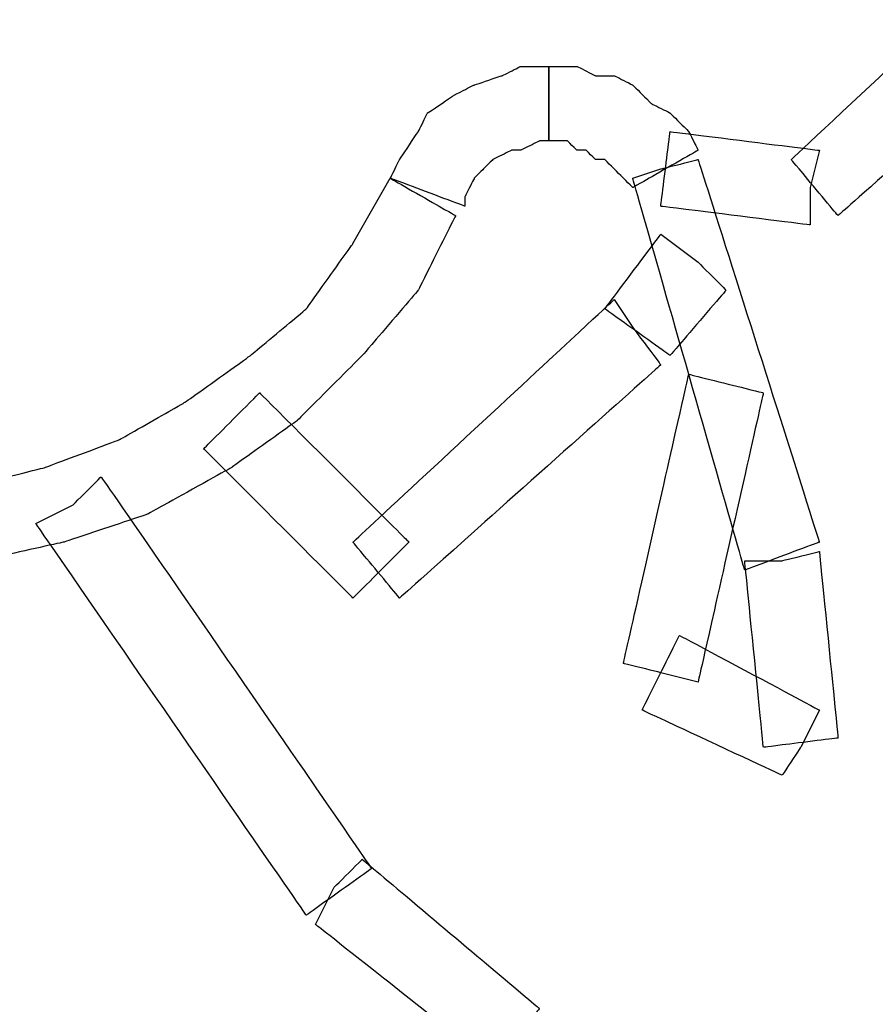
# Model space of a CAD drawing. Extents: x 0 to 216, y 0 to 280.
# Drawn here: x 68 to 72, y 203 to 208 of the extents above; entities that cross this region are included whole.
import ezdxf

# ---------------------------------------------------------------- set-up
doc = ezdxf.new("R2010")
doc.units = 0
doc.header["$LTSCALE"] = 10
doc.header["$MEASUREMENT"] = 0
doc.layers.add('CADdetails-9-EXTRAFINE', color=9, linetype='CONTINUOUS')

msp = doc.modelspace()

# ---------------------------------------------------------------- linework, layer by layer
at = {"layer": 'CADdetails-9-EXTRAFINE'}
for points, knots in [([(72.2471, 207.9273), (72.2471, 207.9273), (72.1074, 208.067), (72.1074, 208.067), (72.1074, 208.067), (72.1074, 208.067), (71.3621, 207.3683), (71.3621, 207.3683), (71.3621, 207.3683), (71.3621, 207.3683), (71.595, 207.0888), (71.595, 207.0888), (71.595, 207.0888), (71.595, 207.0888), (72.3869, 207.7875), (72.3869, 207.7875), (72.3869, 207.7875), (72.3869, 207.7875), (72.2471, 207.9273), (72.2471, 207.9273)], [0, 0, 0, 0, 0.2, 0.2, 0.2, 0.3, 0.4, 0.4, 0.4, 0.5, 0.6, 0.6, 0.6, 0.7, 0.8, 0.8, 0.8, 0.9, 1, 1, 1, 1]), ([(69.7318, 207.1354), (69.7318, 207.1354), (69.7318, 207.182), (69.7318, 207.182), (69.7318, 207.182), (69.7318, 207.182), (69.7783, 207.2752), (69.7783, 207.2752), (69.7783, 207.2752), (69.7783, 207.2752), (69.8249, 207.3217), (69.8249, 207.3217), (69.8249, 207.3217), (69.8249, 207.3217), (69.8715, 207.3683), (69.8715, 207.3683), (69.8715, 207.3683), (69.8715, 207.3683), (69.9646, 207.4149), (69.9646, 207.4149), (69.9646, 207.4149), (69.9646, 207.4149), (70.0112, 207.4149), (70.0112, 207.4149), (70.0112, 207.4149), (70.0112, 207.4149), (70.1044, 207.4615), (70.1044, 207.4615), (70.1044, 207.4615), (70.1044, 207.4615), (70.151, 207.4615), (70.151, 207.4615), (70.151, 207.4615), (70.151, 207.4615), (70.151, 207.8341), (70.151, 207.8341), (70.151, 207.8341), (70.151, 207.8341), (70.0112, 207.8341), (70.0112, 207.8341), (70.0112, 207.8341), (70.0112, 207.8341), (69.918, 207.7875), (69.918, 207.7875), (69.918, 207.7875), (69.918, 207.7875), (69.7783, 207.741), (69.7783, 207.741), (69.7783, 207.741), (69.7783, 207.741), (69.6852, 207.6944), (69.6852, 207.6944), (69.6852, 207.6944), (69.6852, 207.6944), (69.5454, 207.6012), (69.5454, 207.6012), (69.5454, 207.6012), (69.5454, 207.6012), (69.4988, 207.5081), (69.4988, 207.5081), (69.4988, 207.5081), (69.4988, 207.5081), (69.4056, 207.3683), (69.4056, 207.3683), (69.4056, 207.3683), (69.4056, 207.3683), (69.359, 207.2752), (69.359, 207.2752), (69.359, 207.2752), (69.359, 207.2752), (69.7318, 207.1354), (69.7318, 207.1354)], [0, 0, 0, 0, 0.055556, 0.055556, 0.055556, 0.083333, 0.111111, 0.111111, 0.111111, 0.138889, 0.166667, 0.166667, 0.166667, 0.194444, 0.222222, 0.222222, 0.222222, 0.25, 0.277778, 0.277778, 0.277778, 0.305556, 0.333333, 0.333333, 0.333333, 0.361111, 0.388889, 0.388889, 0.388889, 0.416667, 0.444444, 0.444444, 0.444444, 0.472222, 0.5, 0.5, 0.5, 0.527778, 0.555556, 0.555556, 0.555556, 0.583333, 0.611111, 0.611111, 0.611111, 0.638889, 0.666667, 0.666667, 0.666667, 0.694444, 0.722222, 0.722222, 0.722222, 0.75, 0.777778, 0.777778, 0.777778, 0.805556, 0.833333, 0.833333, 0.833333, 0.861111, 0.888889, 0.888889, 0.888889, 0.916667, 0.944444, 0.944444, 0.944444, 0.972222, 1, 1, 1, 1]), ([(69.7318, 207.1354), (69.7318, 207.1354), (69.7318, 207.182), (69.7318, 207.182), (69.7318, 207.182), (69.7318, 207.182), (69.7783, 207.2752), (69.7783, 207.2752), (69.7783, 207.2752), (69.7783, 207.2752), (69.8249, 207.3217), (69.8249, 207.3217), (69.8249, 207.3217), (69.8249, 207.3217), (69.8715, 207.3683), (69.8715, 207.3683), (69.8715, 207.3683), (69.8715, 207.3683), (69.9646, 207.4149), (69.9646, 207.4149), (69.9646, 207.4149), (69.9646, 207.4149), (70.0112, 207.4149), (70.0112, 207.4149), (70.0112, 207.4149), (70.0112, 207.4149), (70.1044, 207.4615), (70.1044, 207.4615), (70.1044, 207.4615), (70.1044, 207.4615), (70.151, 207.4615), (70.151, 207.4615), (70.151, 207.4615), (70.151, 207.4615), (70.151, 207.8341), (70.151, 207.8341), (70.151, 207.8341), (70.151, 207.8341), (70.0112, 207.8341), (70.0112, 207.8341), (70.0112, 207.8341), (70.0112, 207.8341), (69.918, 207.7875), (69.918, 207.7875), (69.918, 207.7875), (69.918, 207.7875), (69.7783, 207.741), (69.7783, 207.741), (69.7783, 207.741), (69.7783, 207.741), (69.6852, 207.6944), (69.6852, 207.6944), (69.6852, 207.6944), (69.6852, 207.6944), (69.5454, 207.6012), (69.5454, 207.6012), (69.5454, 207.6012), (69.5454, 207.6012), (69.4988, 207.5081), (69.4988, 207.5081), (69.4988, 207.5081), (69.4988, 207.5081), (69.4056, 207.3683), (69.4056, 207.3683), (69.4056, 207.3683), (69.4056, 207.3683), (69.359, 207.2752), (69.359, 207.2752), (69.359, 207.2752), (69.359, 207.2752), (69.7318, 207.1354), (69.7318, 207.1354)], [0, 0, 0, 0, 0.055556, 0.055556, 0.055556, 0.083333, 0.111111, 0.111111, 0.111111, 0.138889, 0.166667, 0.166667, 0.166667, 0.194444, 0.222222, 0.222222, 0.222222, 0.25, 0.277778, 0.277778, 0.277778, 0.305556, 0.333333, 0.333333, 0.333333, 0.361111, 0.388889, 0.388889, 0.388889, 0.416667, 0.444444, 0.444444, 0.444444, 0.472222, 0.5, 0.5, 0.5, 0.527778, 0.555556, 0.555556, 0.555556, 0.583333, 0.611111, 0.611111, 0.611111, 0.638889, 0.666667, 0.666667, 0.666667, 0.694444, 0.722222, 0.722222, 0.722222, 0.75, 0.777778, 0.777778, 0.777778, 0.805556, 0.833333, 0.833333, 0.833333, 0.861111, 0.888889, 0.888889, 0.888889, 0.916667, 0.944444, 0.944444, 0.944444, 0.972222, 1, 1, 1, 1]), ([(70.151, 207.4615), (70.151, 207.4615), (70.2441, 207.4615), (70.2441, 207.4615), (70.2441, 207.4615), (70.2441, 207.4615), (70.2907, 207.4149), (70.2907, 207.4149), (70.2907, 207.4149), (70.2907, 207.4149), (70.3373, 207.4149), (70.3373, 207.4149), (70.3373, 207.4149), (70.3373, 207.4149), (70.3839, 207.3683), (70.3839, 207.3683), (70.3839, 207.3683), (70.3839, 207.3683), (70.4305, 207.3683), (70.4305, 207.3683), (70.4305, 207.3683), (70.4305, 207.3683), (70.4771, 207.3217), (70.4771, 207.3217), (70.4771, 207.3217), (70.4771, 207.3217), (70.5236, 207.2752), (70.5236, 207.2752), (70.5236, 207.2752), (70.5236, 207.2752), (70.5702, 207.2286), (70.5702, 207.2286), (70.5702, 207.2286), (70.5702, 207.2286), (70.8963, 207.4149), (70.8963, 207.4149), (70.8963, 207.4149), (70.8963, 207.4149), (70.8497, 207.5081), (70.8497, 207.5081), (70.8497, 207.5081), (70.8497, 207.5081), (70.7565, 207.6012), (70.7565, 207.6012), (70.7565, 207.6012), (70.7565, 207.6012), (70.6634, 207.6478), (70.6634, 207.6478), (70.6634, 207.6478), (70.6634, 207.6478), (70.5702, 207.741), (70.5702, 207.741), (70.5702, 207.741), (70.5702, 207.741), (70.4771, 207.7875), (70.4771, 207.7875), (70.4771, 207.7875), (70.4771, 207.7875), (70.3839, 207.7875), (70.3839, 207.7875), (70.3839, 207.7875), (70.3839, 207.7875), (70.2907, 207.8341), (70.2907, 207.8341), (70.2907, 207.8341), (70.2907, 207.8341), (70.151, 207.8341), (70.151, 207.8341), (70.151, 207.8341), (70.151, 207.8341), (70.151, 207.4615), (70.151, 207.4615)], [0, 0, 0, 0, 0.055556, 0.055556, 0.055556, 0.083333, 0.111111, 0.111111, 0.111111, 0.138889, 0.166667, 0.166667, 0.166667, 0.194444, 0.222222, 0.222222, 0.222222, 0.25, 0.277778, 0.277778, 0.277778, 0.305556, 0.333333, 0.333333, 0.333333, 0.361111, 0.388889, 0.388889, 0.388889, 0.416667, 0.444444, 0.444444, 0.444444, 0.472222, 0.5, 0.5, 0.5, 0.527778, 0.555556, 0.555556, 0.555556, 0.583333, 0.611111, 0.611111, 0.611111, 0.638889, 0.666667, 0.666667, 0.666667, 0.694444, 0.722222, 0.722222, 0.722222, 0.75, 0.777778, 0.777778, 0.777778, 0.805556, 0.833333, 0.833333, 0.833333, 0.861111, 0.888889, 0.888889, 0.888889, 0.916667, 0.944444, 0.944444, 0.944444, 0.972222, 1, 1, 1, 1]), ([(70.151, 207.4615), (70.151, 207.4615), (70.2441, 207.4615), (70.2441, 207.4615), (70.2441, 207.4615), (70.2441, 207.4615), (70.2907, 207.4149), (70.2907, 207.4149), (70.2907, 207.4149), (70.2907, 207.4149), (70.3373, 207.4149), (70.3373, 207.4149), (70.3373, 207.4149), (70.3373, 207.4149), (70.3839, 207.3683), (70.3839, 207.3683), (70.3839, 207.3683), (70.3839, 207.3683), (70.4305, 207.3683), (70.4305, 207.3683), (70.4305, 207.3683), (70.4305, 207.3683), (70.4771, 207.3217), (70.4771, 207.3217), (70.4771, 207.3217), (70.4771, 207.3217), (70.5236, 207.2752), (70.5236, 207.2752), (70.5236, 207.2752), (70.5236, 207.2752), (70.5702, 207.2286), (70.5702, 207.2286), (70.5702, 207.2286), (70.5702, 207.2286), (70.8963, 207.4149), (70.8963, 207.4149), (70.8963, 207.4149), (70.8963, 207.4149), (70.8497, 207.5081), (70.8497, 207.5081), (70.8497, 207.5081), (70.8497, 207.5081), (70.7565, 207.6012), (70.7565, 207.6012), (70.7565, 207.6012), (70.7565, 207.6012), (70.6634, 207.6478), (70.6634, 207.6478), (70.6634, 207.6478), (70.6634, 207.6478), (70.5702, 207.741), (70.5702, 207.741), (70.5702, 207.741), (70.5702, 207.741), (70.4771, 207.7875), (70.4771, 207.7875), (70.4771, 207.7875), (70.4771, 207.7875), (70.3839, 207.7875), (70.3839, 207.7875), (70.3839, 207.7875), (70.3839, 207.7875), (70.2907, 207.8341), (70.2907, 207.8341), (70.2907, 207.8341), (70.2907, 207.8341), (70.151, 207.8341), (70.151, 207.8341), (70.151, 207.8341), (70.151, 207.8341), (70.151, 207.4615), (70.151, 207.4615)], [0, 0, 0, 0, 0.055556, 0.055556, 0.055556, 0.083333, 0.111111, 0.111111, 0.111111, 0.138889, 0.166667, 0.166667, 0.166667, 0.194444, 0.222222, 0.222222, 0.222222, 0.25, 0.277778, 0.277778, 0.277778, 0.305556, 0.333333, 0.333333, 0.333333, 0.361111, 0.388889, 0.388889, 0.388889, 0.416667, 0.444444, 0.444444, 0.444444, 0.472222, 0.5, 0.5, 0.5, 0.527778, 0.555556, 0.555556, 0.555556, 0.583333, 0.611111, 0.611111, 0.611111, 0.638889, 0.666667, 0.666667, 0.666667, 0.694444, 0.722222, 0.722222, 0.722222, 0.75, 0.777778, 0.777778, 0.777778, 0.805556, 0.833333, 0.833333, 0.833333, 0.861111, 0.888889, 0.888889, 0.888889, 0.916667, 0.944444, 0.944444, 0.944444, 0.972222, 1, 1, 1, 1]), ([(71.4552, 207.2286), (71.4552, 207.2286), (71.5018, 207.4149), (71.5018, 207.4149), (71.5018, 207.4149), (71.5018, 207.4149), (70.7565, 207.5081), (70.7565, 207.5081), (70.7565, 207.5081), (70.7565, 207.5081), (70.7099, 207.1354), (70.7099, 207.1354), (70.7099, 207.1354), (70.7099, 207.1354), (71.4552, 207.0422), (71.4552, 207.0422), (71.4552, 207.0422), (71.4552, 207.0422), (71.4552, 207.2286), (71.4552, 207.2286)], [0, 0, 0, 0, 0.2, 0.2, 0.2, 0.3, 0.4, 0.4, 0.4, 0.5, 0.6, 0.6, 0.6, 0.7, 0.8, 0.8, 0.8, 0.9, 1, 1, 1, 1]), ([(70.7099, 207.3217), (70.7099, 207.3217), (70.5702, 207.2752), (70.5702, 207.2752), (70.5702, 207.2752), (70.5702, 207.2752), (71.1292, 205.3187), (71.1292, 205.3187), (71.1292, 205.3187), (71.1292, 205.3187), (71.5018, 205.4584), (71.5018, 205.4584), (71.5018, 205.4584), (71.5018, 205.4584), (70.8963, 207.3683), (70.8963, 207.3683), (70.8963, 207.3683), (70.8963, 207.3683), (70.7099, 207.3217), (70.7099, 207.3217)], [0, 0, 0, 0, 0.2, 0.2, 0.2, 0.3, 0.4, 0.4, 0.4, 0.5, 0.6, 0.6, 0.6, 0.7, 0.8, 0.8, 0.8, 0.9, 1, 1, 1, 1]), ([(69.359, 207.2752), (69.359, 207.2752), (69.1728, 206.9491), (69.1728, 206.9491), (69.1728, 206.9491), (69.1728, 206.9491), (68.9399, 206.6231), (68.9399, 206.6231), (68.9399, 206.6231), (68.9399, 206.6231), (68.6604, 206.3901), (68.6604, 206.3901), (68.6604, 206.3901), (68.6604, 206.3901), (68.3343, 206.1572), (68.3343, 206.1572), (68.3343, 206.1572), (68.3343, 206.1572), (68.0083, 205.9709), (68.0083, 205.9709), (68.0083, 205.9709), (68.0083, 205.9709), (67.6355, 205.8312), (67.6355, 205.8312), (67.6355, 205.8312), (67.6355, 205.8312), (67.2629, 205.738), (67.2629, 205.738), (67.2629, 205.738), (67.2629, 205.738), (66.8902, 205.6914), (66.8902, 205.6914), (66.8902, 205.6914), (66.8902, 205.6914), (66.8902, 205.3187), (66.8902, 205.3187), (66.8902, 205.3187), (66.8902, 205.3187), (67.3095, 205.3653), (67.3095, 205.3653), (67.3095, 205.3653), (67.3095, 205.3653), (67.7287, 205.4584), (67.7287, 205.4584), (67.7287, 205.4584), (67.7287, 205.4584), (68.148, 205.5982), (68.148, 205.5982), (68.148, 205.5982), (68.148, 205.5982), (68.5672, 205.8312), (68.5672, 205.8312), (68.5672, 205.8312), (68.5672, 205.8312), (68.8933, 206.064), (68.8933, 206.064), (68.8933, 206.064), (68.8933, 206.064), (69.2194, 206.3901), (69.2194, 206.3901), (69.2194, 206.3901), (69.2194, 206.3901), (69.4988, 206.7162), (69.4988, 206.7162), (69.4988, 206.7162), (69.4988, 206.7162), (69.6852, 207.0888), (69.6852, 207.0888), (69.6852, 207.0888), (69.6852, 207.0888), (69.359, 207.2752), (69.359, 207.2752)], [0, 0, 0, 0, 0.055556, 0.055556, 0.055556, 0.083333, 0.111111, 0.111111, 0.111111, 0.138889, 0.166667, 0.166667, 0.166667, 0.194444, 0.222222, 0.222222, 0.222222, 0.25, 0.277778, 0.277778, 0.277778, 0.305556, 0.333333, 0.333333, 0.333333, 0.361111, 0.388889, 0.388889, 0.388889, 0.416667, 0.444444, 0.444444, 0.444444, 0.472222, 0.5, 0.5, 0.5, 0.527778, 0.555556, 0.555556, 0.555556, 0.583333, 0.611111, 0.611111, 0.611111, 0.638889, 0.666667, 0.666667, 0.666667, 0.694444, 0.722222, 0.722222, 0.722222, 0.75, 0.777778, 0.777778, 0.777778, 0.805556, 0.833333, 0.833333, 0.833333, 0.861111, 0.888889, 0.888889, 0.888889, 0.916667, 0.944444, 0.944444, 0.944444, 0.972222, 1, 1, 1, 1]), ([(69.359, 207.2752), (69.359, 207.2752), (69.1728, 206.9491), (69.1728, 206.9491), (69.1728, 206.9491), (69.1728, 206.9491), (68.9399, 206.6231), (68.9399, 206.6231), (68.9399, 206.6231), (68.9399, 206.6231), (68.6604, 206.3901), (68.6604, 206.3901), (68.6604, 206.3901), (68.6604, 206.3901), (68.3343, 206.1572), (68.3343, 206.1572), (68.3343, 206.1572), (68.3343, 206.1572), (68.0083, 205.9709), (68.0083, 205.9709), (68.0083, 205.9709), (68.0083, 205.9709), (67.6355, 205.8312), (67.6355, 205.8312), (67.6355, 205.8312), (67.6355, 205.8312), (67.2629, 205.738), (67.2629, 205.738), (67.2629, 205.738), (67.2629, 205.738), (66.8902, 205.6914), (66.8902, 205.6914), (66.8902, 205.6914), (66.8902, 205.6914), (66.8902, 205.3187), (66.8902, 205.3187), (66.8902, 205.3187), (66.8902, 205.3187), (67.3095, 205.3653), (67.3095, 205.3653), (67.3095, 205.3653), (67.3095, 205.3653), (67.7287, 205.4584), (67.7287, 205.4584), (67.7287, 205.4584), (67.7287, 205.4584), (68.148, 205.5982), (68.148, 205.5982), (68.148, 205.5982), (68.148, 205.5982), (68.5672, 205.8312), (68.5672, 205.8312), (68.5672, 205.8312), (68.5672, 205.8312), (68.8933, 206.064), (68.8933, 206.064), (68.8933, 206.064), (68.8933, 206.064), (69.2194, 206.3901), (69.2194, 206.3901), (69.2194, 206.3901), (69.2194, 206.3901), (69.4988, 206.7162), (69.4988, 206.7162), (69.4988, 206.7162), (69.4988, 206.7162), (69.6852, 207.0888), (69.6852, 207.0888), (69.6852, 207.0888), (69.6852, 207.0888), (69.359, 207.2752), (69.359, 207.2752)], [0, 0, 0, 0, 0.055556, 0.055556, 0.055556, 0.083333, 0.111111, 0.111111, 0.111111, 0.138889, 0.166667, 0.166667, 0.166667, 0.194444, 0.222222, 0.222222, 0.222222, 0.25, 0.277778, 0.277778, 0.277778, 0.305556, 0.333333, 0.333333, 0.333333, 0.361111, 0.388889, 0.388889, 0.388889, 0.416667, 0.444444, 0.444444, 0.444444, 0.472222, 0.5, 0.5, 0.5, 0.527778, 0.555556, 0.555556, 0.555556, 0.583333, 0.611111, 0.611111, 0.611111, 0.638889, 0.666667, 0.666667, 0.666667, 0.694444, 0.722222, 0.722222, 0.722222, 0.75, 0.777778, 0.777778, 0.777778, 0.805556, 0.833333, 0.833333, 0.833333, 0.861111, 0.888889, 0.888889, 0.888889, 0.916667, 0.944444, 0.944444, 0.944444, 0.972222, 1, 1, 1, 1]), ([(70.8963, 206.8559), (70.8963, 206.8559), (70.7099, 206.9956), (70.7099, 206.9956), (70.7099, 206.9956), (70.7099, 206.9956), (70.4305, 206.6231), (70.4305, 206.6231), (70.4305, 206.6231), (70.4305, 206.6231), (70.7565, 206.3901), (70.7565, 206.3901), (70.7565, 206.3901), (70.7565, 206.3901), (71.036, 206.7162), (71.036, 206.7162), (71.036, 206.7162), (71.036, 206.7162), (70.8963, 206.8559), (70.8963, 206.8559)], [0, 0, 0, 0, 0.2, 0.2, 0.2, 0.3, 0.4, 0.4, 0.4, 0.5, 0.6, 0.6, 0.6, 0.7, 0.8, 0.8, 0.8, 0.9, 1, 1, 1, 1]), ([(70.5702, 206.5299), (70.5702, 206.5299), (70.4771, 206.6696), (70.4771, 206.6696), (70.4771, 206.6696), (70.4771, 206.6696), (69.1728, 205.4584), (69.1728, 205.4584), (69.1728, 205.4584), (69.1728, 205.4584), (69.4056, 205.179), (69.4056, 205.179), (69.4056, 205.179), (69.4056, 205.179), (70.7099, 206.3435), (70.7099, 206.3435), (70.7099, 206.3435), (70.7099, 206.3435), (70.5702, 206.5299), (70.5702, 206.5299)], [0, 0, 0, 0, 0.2, 0.2, 0.2, 0.3, 0.4, 0.4, 0.4, 0.5, 0.6, 0.6, 0.6, 0.7, 0.8, 0.8, 0.8, 0.9, 1, 1, 1, 1]), ([(70.7099, 204.8063), (70.7099, 204.8063), (70.8963, 204.7598), (70.8963, 204.7598), (70.8963, 204.7598), (70.8963, 204.7598), (71.2223, 206.2038), (71.2223, 206.2038), (71.2223, 206.2038), (71.2223, 206.2038), (70.8497, 206.2969), (70.8497, 206.2969), (70.8497, 206.2969), (70.8497, 206.2969), (70.5236, 204.8529), (70.5236, 204.8529), (70.5236, 204.8529), (70.5236, 204.8529), (70.7099, 204.8063), (70.7099, 204.8063)], [0, 0, 0, 0, 0.2, 0.2, 0.2, 0.3, 0.4, 0.4, 0.4, 0.5, 0.6, 0.6, 0.6, 0.7, 0.8, 0.8, 0.8, 0.9, 1, 1, 1, 1]), ([(69.3125, 205.3187), (69.3125, 205.3187), (69.4522, 205.4584), (69.4522, 205.4584), (69.4522, 205.4584), (69.4522, 205.4584), (68.7069, 206.2038), (68.7069, 206.2038), (68.7069, 206.2038), (68.7069, 206.2038), (68.4275, 205.9243), (68.4275, 205.9243), (68.4275, 205.9243), (68.4275, 205.9243), (69.1728, 205.179), (69.1728, 205.179), (69.1728, 205.179), (69.1728, 205.179), (69.3125, 205.3187), (69.3125, 205.3187)], [0, 0, 0, 0, 0.2, 0.2, 0.2, 0.3, 0.4, 0.4, 0.4, 0.5, 0.6, 0.6, 0.6, 0.7, 0.8, 0.8, 0.8, 0.9, 1, 1, 1, 1]), ([(67.7753, 205.6448), (67.7753, 205.6448), (67.589, 205.5516), (67.589, 205.5516), (67.589, 205.5516), (67.589, 205.5516), (68.9399, 203.5952), (68.9399, 203.5952), (68.9399, 203.5952), (68.9399, 203.5952), (69.266, 203.8281), (69.266, 203.8281), (69.266, 203.8281), (69.266, 203.8281), (67.9151, 205.7846), (67.9151, 205.7846), (67.9151, 205.7846), (67.9151, 205.7846), (67.7753, 205.6448), (67.7753, 205.6448)], [0, 0, 0, 0, 0.2, 0.2, 0.2, 0.3, 0.4, 0.4, 0.4, 0.5, 0.6, 0.6, 0.6, 0.7, 0.8, 0.8, 0.8, 0.9, 1, 1, 1, 1]), ([(71.3155, 205.3653), (71.3155, 205.3653), (71.1292, 205.3653), (71.1292, 205.3653), (71.1292, 205.3653), (71.1292, 205.3653), (71.2223, 204.4337), (71.2223, 204.4337), (71.2223, 204.4337), (71.2223, 204.4337), (71.595, 204.4803), (71.595, 204.4803), (71.595, 204.4803), (71.595, 204.4803), (71.5018, 205.4119), (71.5018, 205.4119), (71.5018, 205.4119), (71.5018, 205.4119), (71.3155, 205.3653), (71.3155, 205.3653)], [0, 0, 0, 0, 0.2, 0.2, 0.2, 0.3, 0.4, 0.4, 0.4, 0.5, 0.6, 0.6, 0.6, 0.7, 0.8, 0.8, 0.8, 0.9, 1, 1, 1, 1]), ([(71.4087, 204.4337), (71.4087, 204.4337), (71.5018, 204.62), (71.5018, 204.62), (71.5018, 204.62), (71.5018, 204.62), (70.8031, 204.9927), (70.8031, 204.9927), (70.8031, 204.9927), (70.8031, 204.9927), (70.6168, 204.62), (70.6168, 204.62), (70.6168, 204.62), (70.6168, 204.62), (71.3155, 204.294), (71.3155, 204.294), (71.3155, 204.294), (71.3155, 204.294), (71.4087, 204.4337), (71.4087, 204.4337)], [0, 0, 0, 0, 0.2, 0.2, 0.2, 0.3, 0.4, 0.4, 0.4, 0.5, 0.6, 0.6, 0.6, 0.7, 0.8, 0.8, 0.8, 0.9, 1, 1, 1, 1]), ([(69.0796, 203.735), (69.0796, 203.735), (68.9864, 203.5487), (68.9864, 203.5487), (68.9864, 203.5487), (68.9864, 203.5487), (69.8715, 202.8499), (69.8715, 202.8499), (69.8715, 202.8499), (69.8715, 202.8499), (70.1044, 203.1294), (70.1044, 203.1294), (70.1044, 203.1294), (70.1044, 203.1294), (69.2194, 203.8747), (69.2194, 203.8747), (69.2194, 203.8747), (69.2194, 203.8747), (69.0796, 203.735), (69.0796, 203.735)], [0, 0, 0, 0, 0.2, 0.2, 0.2, 0.3, 0.4, 0.4, 0.4, 0.5, 0.6, 0.6, 0.6, 0.7, 0.8, 0.8, 0.8, 0.9, 1, 1, 1, 1])]:
    msp.add_open_spline(points, degree=3, knots=knots, dxfattribs=at)

doc.saveas('drawing.dxf')
